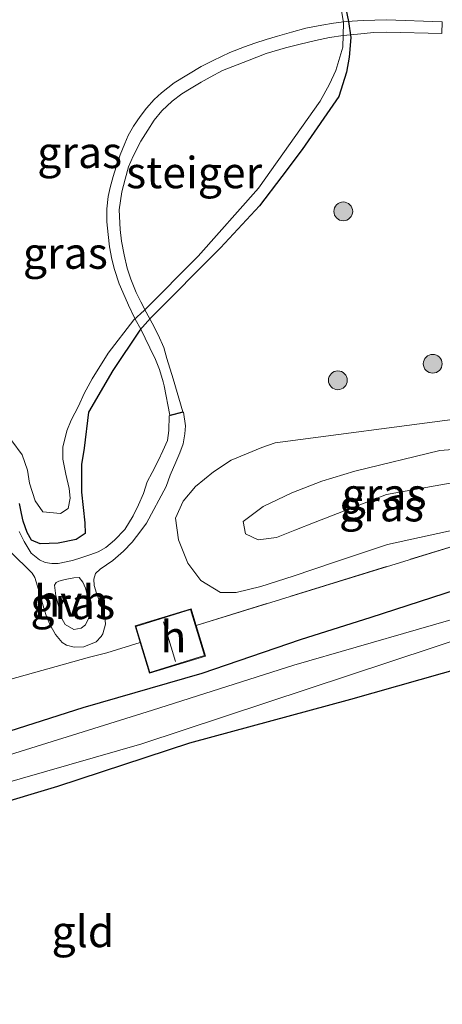
# Model space of a CAD drawing. Units: metres. Extents: x 199999 to 210001, y 568749 to 573030.
# Drawn here: x 205351 to 205385, y 568823 to 568902 of the extents above; entities that cross this region are included whole.
import ezdxf
from ezdxf.enums import TextEntityAlignment as Align

# ---------------------------------------------------------------- set-up
doc = ezdxf.new("R2010")
doc.units = ezdxf.units.M
doc.linetypes.add('IE-TERREINAFSCHEIDING', pattern=[10, 8, -2])
doc.layers.get('0').update_dxf_attribs({"lineweight": 25})
for name, color, linetype, lineweight in [('B-ME-GR-BOOM-S-B1', 93, 'Continuous', 18), ('B-ME-GW-KRUINLIJN-L-B1', 93, 'Continuous', 18), ('B-ME-GW-TEENLIJN-L-B1', 93, 'Continuous', 18), ('B-ME-IE-GRASLAND-GV-B6', 93, 'Continuous', 18), ('B-ME-IE-GRONDWERKLIJN-GROND_INGERICHT-GV-B6', 253, 'Continuous', 18), ('B-ME-IE-TERREINAFSCHEIDING-DOORGANG-L-B1', 8, 'IE-TERREINAFSCHEIDING-KUNSTMATIG-OPEN', 18), ('B-ME-IE-TERREINAFSCHEIDING-RASTERHEKWERK-L-B1', 8, 'IE-TERREINAFSCHEIDING', 18), ('B-ME-KG-KADASTRAAL-DAKRAND-L-B1', 13, 'Continuous', 18), ('B-ME-KG-KADASTRAAL-NOKLIJN-L-B1', 13, 'Continuous', 18), ('B-ME-KW-STEIGER-GV-B7', 213, 'Continuous', 18), ('B-ME-OG-BEBOUWING-GV-B6', 173, 'Continuous', 18), ('B-ME-OG-WATER-GV-B6', 153, 'Continuous', 18), ('B-ME-VH-VERH_SOORT-HALF_VERHARDING-GV-B6', 8, 'IE-TERREINAFSCHEIDING-NATUURLIJK-HOUTWAL', 18)]:
    doc.layers.add(name, color=color, linetype=linetype, lineweight=lineweight)
doc.layers.add('B-ME-GW-INSTEEKWATERGANG-L-B1', color=10, linetype='Continuous')
doc.styles.add('NLCS-ISO', font='NLCS-ISO.TTF')
doc.linetypes.add('IE-TERREINAFSCHEIDING-KUNSTMATIG-OPEN', pattern='A,7,-1.5,[67,NLCS.SHX,S=0.75,R=0,X=0,Y=0],-1.5', length=10)
doc.linetypes.add('IE-TERREINAFSCHEIDING-NATUURLIJK-HOUTWAL', pattern='A,7,-1.5,[67,NLCS.SHX,S=0.75,R=45,X=0,Y=0],-1.5,7,-1.5,[70,NLCS.SHX,S=0.75,R=0,X=0,Y=0],-1.5', length=20)

# ---------------------------------------------------------------- blocks, each defined once
blk = doc.blocks.new('boom')
h = blk.add_hatch(color=256)
edge = h.paths.add_edge_path()
edge.add_arc((0, 0), 0.75, 0, 360)
blk.add_circle((0, 0), 0.75)

msp = doc.modelspace()

# ---------------------------------------------------------------- linework, layer by layer
at = {"layer": 'B-ME-GW-INSTEEKWATERGANG-L-B1'}
for points in [[(205377.027, 568904.02, 2.559), (205377.499, 568901.705, 2.529), (205377.683, 568900.447, 2.529), (205377.554, 568898.877, 2.527), (205377.322, 568897.663, 2.521), (205376.711, 568895.735, 2.52), (205373.797, 568891.515, 2.481), (205372.189, 568889.342, 2.472), (205370.397, 568887.005, 2.469), (205367.295, 568883.677, 2.56), (205361.725, 568878.068, 2.572), (205360.864, 568877.108, 2.572), (205358.707, 568873.873, 2.537), (205356.783, 568870.576, 2.533), (205356.435, 568867.696, 2.608), (205356.218, 568866.393, 2.643), (205356.211, 568864.184, 2.739), (205356.483, 568861.731, 2.815), (205356.494, 568860.898, 2.85), (205355.792, 568860.418, 2.853), (205354.358, 568860.129, 2.858), (205352.92, 568860.071, 2.866), (205352.22, 568860.367, 2.858), (205351.875, 568860.973, 2.866), (205351.566, 568861.873, 2.863), (205351.438, 568862.475, 2.859), (205351.275, 568863.285, 2.844)], [(205290.152, 568830.461, 2.939), (205288.929, 568826.252, 2.861), (205289.294, 568825.815, 2.868), (205290.103, 568826.011, 2.861), (205297.602, 568828.311, 3), (205310.65, 568833.193, 3.084), (205329.91, 568839.09, 3.126), (205343.93, 568843.067, 3.154), (205356.341, 568847.026, 2.945), (205365.833, 568849.763, 3.007), (205373.661, 568852.43, 3.014), (205379.3, 568854.208, 3.049), (205391.93, 568858.323, 3.014)], [(205388.709, 568850.785, 2.652), (205377.655, 568847.653, 2.415), (205364.825, 568844.186, 2.394), (205354.3, 568840.721, 2.554), (205343.754, 568837.552, 2.575), (205335.407, 568834.441, 2.652), (205325.082, 568831.588, 2.512), (205316.348, 568829.155, 2.492), (205306.363, 568825.893, 2.519), (205301.309, 568823.942, 2.603), (205293.332, 568821.814, 2.568), (205290.496, 568820.778, 2.701), (205289.28, 568820.296, 2.736), (205288.568, 568819.615, 2.743), (205288.185, 568819.249, 2.777), (205287.864, 568818.05, 2.861), (205286.943, 568810.354, 2.868), (205285.647, 568805.025, 2.749), (205280.937, 568790.715, 2.715), (205277.491, 568781.219, 2.638), (205275.835, 568774.29, 2.485)]]:
    msp.add_polyline3d(points, dxfattribs=at)
at = {"layer": 'B-ME-GW-KRUINLIJN-L-B1'}
msp.add_polyline3d([(205377.988, 568865.86, 4.511), (205375.371, 568865.056, 4.505), (205372.975, 568864.128, 4.429), (205370.701, 568863.04, 4.33), (205369.104, 568861.835, 4.216), (205369.278, 568860.867, 4.271), (205370.293, 568860.388, 4.341), (205371.767, 568860.569, 4.377), (205373.227, 568861.155, 4.427), (205374.846, 568861.802, 4.442), (205380.512, 568863.994, 4.458), (205389.018, 568865.526, 4.019), (205389.295, 568865.522, 4.014), (205390.174, 568865.572, 3.99), (205391.123, 568865.88, 3.946), (205391.458, 568866.142, 3.913), (205391.566, 568866.8, 3.884), (205390.999, 568867.178, 3.888), (205389.688, 568867.631, 3.942), (205388.467, 568867.7, 4.001), (205386.541, 568867.631, 4.088), (205384.764, 568867.515, 4.238), (205377.988, 568865.86, 4.511)], dxfattribs=at)
at = {"layer": 'B-ME-GW-TEENLIJN-L-B1'}
msp.add_polyline3d([(205392.871, 568862.702, 2.914), (205380.597, 568860.014, 2.894), (205376.451, 568858.634, 2.895), (205373.072, 568857.482, 2.895), (205370.497, 568856.653, 2.899), (205368.542, 568856.19, 2.903), (205367.289, 568856.194, 2.904), (205365.715, 568857.132, 2.899), (205364.696, 568858.53, 2.896), (205363.953, 568860.398, 2.864), (205363.702, 568862.107, 2.784), (205364.308, 568863.475, 2.681), (205365.303, 568864.626, 2.655), (205366.724, 568865.802, 2.643), (205368.147, 568866.739, 2.636), (205370.575, 568867.747, 2.638), (205371.655, 568868.128, 2.638), (205386.193, 568870.021, 2.791)], dxfattribs=at)
at = {"layer": 'B-ME-IE-GRASLAND-GV-B6'}
for points in [[(205301.497, 568919.401, 3.078), (205298.269, 568893.67, 3.08), (205295.328, 568869.94, 3.059), (205291.791, 568842.505, 3.07), (205290.152, 568830.461, 2.939), (205288.929, 568826.252, 2.861), (205289.294, 568825.815, 2.868), (205290.103, 568826.011, 2.861), (205297.602, 568828.311, 3), (205310.65, 568833.193, 3.084), (205329.91, 568839.09, 3.126), (205343.93, 568843.067, 3.154), (205356.341, 568847.026, 2.945), (205365.833, 568849.763, 3.007), (205373.661, 568852.43, 3.014), (205379.3, 568854.208, 3.049), (205391.93, 568858.323, 3.014)], [(205407.297, 568911.703, 2.887), (205419.702, 568870.615, 2.933), (205399.644, 568864.144, 2.937), (205365.344, 568853.569, 2.963), (205364.944, 568854.882, 3.046), (205360.481, 568853.521, 2.927), (205360.886, 568852.194, 2.966), (205358.242, 568851.379, 2.968), (205356.857, 568851.028, 2.968), (205349.704, 568849.039, 2.958), (205322.426, 568840.392, 3.014), (205298.752, 568832.973, 3.002), (205290.152, 568830.461, 2.939), (205291.791, 568842.505, 3.07), (205295.328, 568869.94, 3.059), (205298.269, 568893.67, 3.08), (205301.497, 568919.401, 3.078)], [(205350.67, 568868.267, 2.371), (205351.48, 568867.158, 2.371), (205351.913, 568865.935, 2.371), (205352.069, 568864.902, 2.371), (205352.514, 568863.487, 2.371), (205353.122, 568862.616, 2.371), (205354.531, 568862.479, 2.371), (205355.158, 568862.897, 2.371), (205355.308, 568863.702, 2.371), (205355.227, 568864.488, 2.371), (205354.962, 568865.619, 2.371), (205354.736, 568866.827, 2.371), (205354.734, 568867.781, 2.371), (205355.037, 568869.076, 2.371), (205355.4, 568869.917, 2.371), (205355.977, 568871.042, 2.371), (205356.424, 568872.054, 2.371), (205357.055, 568873.216, 2.371), (205358.346, 568875.268, 2.371), (205360.392, 568877.925, 2.371), (205361.216, 568878.666, 2.371), (205365.507, 568883.006, 2.371), (205370.32, 568888.433, 2.371), (205375.233, 568895.36, 2.371), (205375.974, 568896.72, 2.371), (205376.488, 568897.797, 2.371), (205377.048, 568899.655, 2.371), (205377.093, 568901.611, 2.371), (205376.814, 568903.421, 2.371)], [(205377.027, 568904.02, 2.559), (205377.499, 568901.705, 2.529), (205377.683, 568900.447, 2.529), (205377.554, 568898.877, 2.527), (205377.322, 568897.663, 2.521), (205376.711, 568895.735, 2.52), (205373.797, 568891.515, 2.481), (205372.189, 568889.342, 2.472), (205370.397, 568887.005, 2.469), (205367.295, 568883.677, 2.56), (205361.725, 568878.068, 2.572), (205360.864, 568877.108, 2.572), (205358.707, 568873.873, 2.537), (205356.783, 568870.576, 2.533), (205356.435, 568867.696, 2.608), (205356.218, 568866.393, 2.643), (205356.211, 568864.184, 2.739), (205356.483, 568861.731, 2.815), (205356.494, 568860.898, 2.85), (205355.792, 568860.418, 2.853), (205354.358, 568860.129, 2.858), (205352.92, 568860.071, 2.866), (205352.22, 568860.367, 2.858), (205351.875, 568860.973, 2.866), (205351.566, 568861.873, 2.863), (205351.438, 568862.475, 2.859), (205351.275, 568863.285, 2.844)], [(205351.275, 568863.285, 2.844), (205351.438, 568862.475, 2.859), (205351.566, 568861.873, 2.863), (205351.875, 568860.973, 2.866), (205352.22, 568860.367, 2.858), (205352.92, 568860.071, 2.866), (205354.358, 568860.129, 2.858), (205355.792, 568860.418, 2.853), (205356.494, 568860.898, 2.85), (205356.483, 568861.731, 2.815), (205356.211, 568864.184, 2.739), (205356.218, 568866.393, 2.643), (205356.435, 568867.696, 2.608), (205356.783, 568870.576, 2.533), (205358.707, 568873.873, 2.537), (205360.864, 568877.108, 2.572), (205361.725, 568878.068, 2.572), (205367.295, 568883.677, 2.56), (205370.397, 568887.005, 2.469), (205372.189, 568889.342, 2.472), (205373.797, 568891.515, 2.481), (205376.711, 568895.735, 2.52), (205377.322, 568897.663, 2.521), (205377.554, 568898.877, 2.527), (205377.683, 568900.447, 2.529), (205377.499, 568901.705, 2.529), (205377.027, 568904.02, 2.559)], [(205388.036, 568854.702, 1.782), (205373.125, 568850.402, 1.782), (205361.863, 568846.804, 1.782), (205347.483, 568842.314, 1.782), (205332.645, 568838.084, 1.782), (205312.884, 568831.86, 1.782), (205301.051, 568828.205, 1.782), (205289.641, 568824.397, 1.782), (205288.102, 568824.039, 1.782), (205287.683, 568824.404, 1.782), (205287.284, 568825.041, 1.791), (205287.405, 568826.211, 1.791), (205292.349, 568859.221, 1.791), (205295.085, 568881.188, 1.791), (205296.168, 568888.611, 1.791), (205296.736, 568894.24, 1.791)], [(205350.514, 568859.461, 2.963), (205352.275, 568857.727, 2.991), (205352.493, 568857.374, 2.991), (205352.714, 568856.68, 3.004), (205352.978, 568855.775, 3.019), (205353.213, 568854.944, 3.021), (205353.445, 568854.194, 3.014), (205353.769, 568853.501, 3.005), (205354.131, 568852.851, 2.999), (205354.667, 568852.208, 2.981), (205355.021, 568851.992, 2.98), (205355.633, 568851.831, 2.978), (205356.39, 568851.854, 2.974), (205357.383, 568852.255, 2.973), (205357.786, 568852.679, 2.974), (205357.922, 568852.892, 2.974), (205358.113, 568853.659, 2.972), (205358.073, 568854.213, 2.972), (205357.917, 568854.889, 2.97), (205357.606, 568855.657, 2.965), (205357.408, 568856.124, 2.96), (205357.235, 568856.743, 2.941), (205357.194, 568857.249, 2.916), (205357.33, 568857.709, 2.886), (205357.694, 568858.043, 2.853), (205358.72, 568858.73, 2.814), (205359.555, 568859.477, 2.785), (205360.249, 568860.193, 2.766), (205360.942, 568861.108, 2.753), (205361.388, 568861.727, 2.744), (205362.963, 568864.638, 2.706), (205363.284, 568865.531, 2.697), (205363.721, 568866.572, 2.691), (205364.046, 568867.309, 2.681), (205364.307, 568868.039, 2.68), (205364.452, 568868.841, 2.686), (205364.512, 568869.486, 2.687), (205364.346, 568870.561, 2.689), (205363.203, 568870.269, 2.689), (205363.168, 568869.109, 2.7), (205363.056, 568868.311, 2.706), (205362.7, 568867.494, 2.718), (205362.362, 568866.729, 2.723), (205361.85, 568865.75, 2.738), (205361.455, 568865.001, 2.748), (205361.151, 568864.09, 2.76), (205360.754, 568863.175, 2.779), (205360.325, 568862.29, 2.796), (205359.664, 568861.207, 2.818), (205358.849, 568860.362, 2.876), (205358.141, 568859.783, 2.911), (205357.533, 568859.431, 2.922), (205356.875, 568859.181, 2.93), (205356.244, 568858.981, 2.939), (205355.494, 568858.735, 2.95), (205354.343, 568858.507, 2.964), (205353.835, 568858.493, 2.969), (205353.329, 568858.589, 2.977), (205352.859, 568858.802, 2.976), (205352.194, 568859.331, 2.975), (205351.645, 568860.256, 2.967), (205351.247, 568861.044, 2.963)], [(205392.871, 568862.702, 2.914), (205380.597, 568860.014, 2.894), (205376.451, 568858.634, 2.895), (205373.072, 568857.482, 2.895), (205370.497, 568856.653, 2.899), (205368.542, 568856.19, 2.903), (205367.289, 568856.194, 2.904), (205365.715, 568857.132, 2.899), (205364.696, 568858.53, 2.896), (205363.953, 568860.398, 2.864), (205363.702, 568862.107, 2.784), (205364.308, 568863.475, 2.681), (205365.303, 568864.626, 2.655), (205366.724, 568865.802, 2.643), (205368.147, 568866.739, 2.636), (205370.575, 568867.747, 2.638), (205371.655, 568868.128, 2.638), (205386.193, 568870.021, 2.791)], [(205386.193, 568870.021, 2.791), (205371.655, 568868.128, 2.638), (205370.575, 568867.747, 2.638), (205368.147, 568866.739, 2.636), (205366.724, 568865.802, 2.643), (205365.303, 568864.626, 2.655), (205364.308, 568863.475, 2.681), (205363.702, 568862.107, 2.784), (205363.953, 568860.398, 2.864), (205364.696, 568858.53, 2.896), (205365.715, 568857.132, 2.899), (205367.289, 568856.194, 2.904), (205368.542, 568856.19, 2.903), (205370.497, 568856.653, 2.899), (205373.072, 568857.482, 2.895), (205376.451, 568858.634, 2.895), (205380.597, 568860.014, 2.894), (205392.871, 568862.702, 2.914)], [(205377.988, 568865.86, 4.511), (205384.764, 568867.515, 4.238), (205386.541, 568867.631, 4.088), (205388.467, 568867.7, 4.001), (205389.688, 568867.631, 3.942), (205390.999, 568867.178, 3.888), (205391.566, 568866.8, 3.884), (205391.458, 568866.142, 3.913), (205391.123, 568865.88, 3.946), (205390.174, 568865.572, 3.99), (205389.295, 568865.522, 4.014), (205389.018, 568865.526, 4.019), (205380.512, 568863.994, 4.458), (205374.846, 568861.802, 4.442), (205373.227, 568861.155, 4.427), (205371.767, 568860.569, 4.377), (205370.293, 568860.388, 4.341), (205369.278, 568860.867, 4.271), (205369.104, 568861.835, 4.216), (205370.701, 568863.04, 4.33), (205372.975, 568864.128, 4.429), (205375.371, 568865.056, 4.505), (205377.988, 568865.86, 4.511)], [(205377.988, 568865.86, 4.511), (205375.371, 568865.056, 4.505), (205372.975, 568864.128, 4.429), (205370.701, 568863.04, 4.33), (205369.104, 568861.835, 4.216), (205369.278, 568860.867, 4.271), (205370.293, 568860.388, 4.341), (205371.767, 568860.569, 4.377), (205373.227, 568861.155, 4.427), (205374.846, 568861.802, 4.442), (205380.512, 568863.994, 4.458), (205389.018, 568865.526, 4.019), (205389.295, 568865.522, 4.014), (205390.174, 568865.572, 3.99), (205391.123, 568865.88, 3.946), (205391.458, 568866.142, 3.913), (205391.566, 568866.8, 3.884), (205390.999, 568867.178, 3.888), (205389.688, 568867.631, 3.942), (205388.467, 568867.7, 4.001), (205386.541, 568867.631, 4.088), (205384.764, 568867.515, 4.238), (205377.988, 568865.86, 4.511)], [(205391.93, 568858.323, 3.014), (205379.3, 568854.208, 3.049), (205373.661, 568852.43, 3.014), (205365.833, 568849.763, 3.007), (205356.341, 568847.026, 2.945), (205343.93, 568843.067, 3.154), (205329.91, 568839.09, 3.126), (205310.65, 568833.193, 3.084), (205297.602, 568828.311, 3), (205290.103, 568826.011, 2.861), (205289.294, 568825.815, 2.868), (205288.929, 568826.252, 2.861), (205290.152, 568830.461, 2.939), (205298.752, 568832.973, 3.002), (205322.426, 568840.392, 3.014), (205349.704, 568849.039, 2.958), (205356.857, 568851.028, 2.968), (205358.242, 568851.379, 2.968), (205360.886, 568852.194, 2.966), (205361.629, 568849.757, 2.886), (205366.092, 568851.118, 3.034), (205365.344, 568853.569, 2.963), (205399.644, 568864.144, 2.937)], [(205354.921, 568853.639, 2.999), (205354.642, 568854.116, 3), (205354.47, 568854.844, 3), (205354.165, 568855.911, 2.999), (205354.051, 568856.769, 2.998), (205354.186, 568856.996, 2.997), (205354.397, 568857.086, 2.997), (205354.907, 568857.232, 2.997), (205355.613, 568857.357, 2.998), (205356.021, 568857.378, 2.999), (205356.307, 568857.001, 3.006), (205356.519, 568856.521, 3.006), (205356.735, 568855.748, 3.006), (205356.977, 568854.563, 3.006), (205356.54, 568853.619, 3), (205356.181, 568853.35, 3), (205355.607, 568853.244, 2.999), (205354.921, 568853.639, 2.999)], [(205288.77, 568822.03, 1.773), (205290.104, 568822.748, 1.773), (205306.307, 568827.519, 1.773), (205327.831, 568834.593, 1.773), (205361.02, 568844.116, 1.773), (205387.533, 568852.897, 1.782)], [(205388.709, 568850.785, 2.652), (205377.655, 568847.653, 2.415), (205364.825, 568844.186, 2.394), (205354.3, 568840.721, 2.554), (205343.754, 568837.552, 2.575), (205335.407, 568834.441, 2.652), (205325.082, 568831.588, 2.512), (205316.348, 568829.155, 2.492), (205306.363, 568825.893, 2.519), (205301.309, 568823.942, 2.603), (205293.332, 568821.814, 2.568), (205290.496, 568820.778, 2.701), (205289.28, 568820.296, 2.736), (205288.568, 568819.615, 2.743)]]:
    msp.add_polyline3d(points, dxfattribs=at)
at = {"layer": 'B-ME-IE-GRONDWERKLIJN-GROND_INGERICHT-GV-B6'}
msp.add_polyline3d([(205399.531, 568822.67, 2.713), (205276.91, 568774.995, 2.557), (205275.835, 568774.29, 2.485), (205277.491, 568781.219, 2.638), (205280.937, 568790.715, 2.715), (205285.647, 568805.025, 2.749), (205286.943, 568810.354, 2.868), (205287.864, 568818.05, 2.861), (205288.185, 568819.249, 2.777), (205288.568, 568819.615, 2.743), (205289.28, 568820.296, 2.736), (205290.496, 568820.778, 2.701), (205293.332, 568821.814, 2.568), (205301.309, 568823.942, 2.603), (205306.363, 568825.893, 2.519), (205316.348, 568829.155, 2.492), (205325.082, 568831.588, 2.512), (205335.407, 568834.441, 2.652), (205343.754, 568837.552, 2.575), (205354.3, 568840.721, 2.554), (205364.825, 568844.186, 2.394), (205377.655, 568847.653, 2.415), (205388.709, 568850.785, 2.652)], dxfattribs=at)
at = {"layer": 'B-ME-IE-TERREINAFSCHEIDING-DOORGANG-L-B1'}
msp.add_line((205358.242, 568851.379, 2.968), (205356.857, 568851.028, 2.968), dxfattribs=at)
at = {"layer": 'B-ME-IE-TERREINAFSCHEIDING-RASTERHEKWERK-L-B1'}
msp.add_line((205360.886, 568852.194, 2.966), (205358.242, 568851.379, 2.968), dxfattribs=at)
for points in [[(205356.857, 568851.028, 2.968), (205349.704, 568849.039, 2.958), (205322.426, 568840.392, 3.014), (205298.752, 568832.973, 3.002), (205290.152, 568830.461, 2.939), (205291.791, 568842.505, 3.07), (205295.328, 568869.94, 3.059), (205298.269, 568893.67, 3.08), (205301.497, 568919.401, 3.078), (205302.069, 568923.485, 3.078), (205308.041, 568969.51, 3.013), (205308.437, 568974.699, 3.007)], [(205393.991, 568954.845, 2.897), (205394.099, 568954.495, 2.897), (205402.884, 568926.011, 2.89), (205407.297, 568911.703, 2.887), (205419.702, 568870.615, 2.933), (205399.644, 568864.144, 2.937), (205365.344, 568853.569, 2.963)]]:
    msp.add_polyline3d(points, dxfattribs=at)
at = {"layer": 'B-ME-KG-KADASTRAAL-DAKRAND-L-B1'}
msp.add_polyline3d([(205360.543, 568853.488, 4.571), (205364.911, 568854.82, 4.686), (205366.029, 568851.152, 4.675), (205361.662, 568849.82, 4.53), (205360.543, 568853.488, 4.571)], dxfattribs=at)
at = {"layer": 'B-ME-KG-KADASTRAAL-NOKLIJN-L-B1'}
msp.add_line((205363.703, 568850.694, 5.844), (205362.746, 568853.858, 5.916), dxfattribs=at)
at = {"layer": 'B-ME-KW-STEIGER-GV-B7'}
msp.add_polyline3d([(205363.242, 568870.331, 2.689), (205362.792, 568872.668, 2.83), (205362.71, 568872.988, 2.832), (205362.418, 568873.97, 2.833), (205362.111, 568874.759, 2.834), (205361.652, 568875.695, 2.841), (205361.294, 568876.451, 2.839), (205360.961, 568877.133, 2.835), (205360.459, 568878.035, 2.828), (205359.957, 568879.1, 2.827), (205359.502, 568880.138, 2.827), (205359.213, 568880.805, 2.83), (205358.849, 568881.938, 2.832), (205358.623, 568882.764, 2.835), (205358.443, 568883.752, 2.839), (205358.337, 568884.742, 2.838), (205358.236, 568885.749, 2.838), (205358.233, 568886.786, 2.849), (205358.344, 568887.764, 2.854), (205358.489, 568888.487, 2.862), (205358.735, 568889.351, 2.877), (205358.966, 568890.131, 2.899), (205359.304, 568891.087, 2.9), (205359.664, 568891.981, 2.9), (205359.933, 568892.616, 2.902), (205360.357, 568893.364, 2.908), (205360.887, 568894.146, 2.916), (205361.392, 568894.789, 2.921), (205361.998, 568895.482, 2.915), (205362.588, 568896.029, 2.912), (205363.604, 568896.813, 2.911), (205365.741, 568898.134, 2.921), (205366.713, 568898.606, 2.917), (205368.038, 568899.233, 2.909), (205369.192, 568899.697, 2.909), (205370.037, 568899.99, 2.903), (205370.921, 568900.289, 2.896), (205371.841, 568900.548, 2.879), (205372.944, 568900.852, 2.868), (205374.101, 568901.187, 2.857), (205375.364, 568901.431, 2.843), (205376.301, 568901.582, 2.829), (205377.338, 568901.701, 2.817), (205378.674, 568901.779, 2.807), (205380.516, 568901.85, 2.774), (205384.962, 568901.696, 2.78), (205384.932, 568900.746, 2.767), (205380.544, 568900.854, 2.825), (205379.511, 568900.83, 2.817), (205378.2, 568900.699, 2.815), (205377.061, 568900.582, 2.815), (205375.982, 568900.442, 2.815), (205374.862, 568900.191, 2.814), (205373.646, 568899.892, 2.811), (205372.469, 568899.608, 2.808), (205370.933, 568899.152, 2.8), (205369.445, 568898.587, 2.797), (205367.447, 568897.811, 2.788), (205366.481, 568897.281, 2.788), (205365.741, 568896.868, 2.788), (205364.944, 568896.397, 2.793), (205364.222, 568895.933, 2.794), (205363.435, 568895.351, 2.795), (205362.614, 568894.59, 2.797), (205362.004, 568893.835, 2.799), (205361.505, 568893.047, 2.8), (205360.949, 568892.179, 2.8), (205360.333, 568890.982, 2.8), (205359.958, 568890.117, 2.802), (205359.682, 568889.15, 2.804), (205359.429, 568888.119, 2.802), (205359.207, 568886.704, 2.808), (205359.296, 568885.132, 2.824), (205359.413, 568884.19, 2.825), (205359.61, 568883.108, 2.819), (205359.864, 568882.057, 2.806), (205360.149, 568881.16, 2.805), (205360.578, 568880.103, 2.799), (205360.93, 568879.348, 2.777), (205361.361, 568878.548, 2.765), (205361.849, 568877.672, 2.762), (205362.328, 568876.739, 2.756), (205362.764, 568875.709, 2.752), (205363.019, 568874.83, 2.745), (205363.531, 568873.233, 2.745), (205364.284, 568870.597, 2.689), (205363.242, 568870.331, 2.689)], dxfattribs=at)
at = {"layer": 'B-ME-OG-BEBOUWING-GV-B6'}
msp.add_polyline3d([(205365.344, 568853.569, 2.963), (205366.092, 568851.118, 3.034), (205361.629, 568849.757, 2.886), (205360.886, 568852.194, 2.966), (205360.481, 568853.521, 2.927), (205364.944, 568854.882, 3.046), (205365.344, 568853.569, 2.963)], dxfattribs=at)
at = {"layer": 'B-ME-OG-WATER-GV-B6'}
for points in [[(205376.814, 568903.421, 2.371), (205377.093, 568901.611, 2.371), (205377.048, 568899.655, 2.371), (205376.488, 568897.797, 2.371), (205375.974, 568896.72, 2.371), (205375.233, 568895.36, 2.371), (205370.32, 568888.433, 2.371), (205365.507, 568883.006, 2.371), (205361.216, 568878.666, 2.371), (205360.392, 568877.925, 2.371), (205358.346, 568875.268, 2.371), (205357.055, 568873.216, 2.371), (205356.424, 568872.054, 2.371), (205355.977, 568871.042, 2.371), (205355.4, 568869.917, 2.371), (205355.037, 568869.076, 2.371), (205354.734, 568867.781, 2.371), (205354.736, 568866.827, 2.371), (205354.962, 568865.619, 2.371), (205355.227, 568864.488, 2.371), (205355.308, 568863.702, 2.371), (205355.158, 568862.897, 2.371), (205354.531, 568862.479, 2.371), (205353.122, 568862.616, 2.371), (205352.514, 568863.487, 2.371), (205352.069, 568864.902, 2.371), (205351.913, 568865.935, 2.371), (205351.48, 568867.158, 2.371), (205350.67, 568868.267, 2.371)], [(205296.736, 568894.24, 1.791), (205296.168, 568888.611, 1.791), (205295.085, 568881.188, 1.791), (205292.349, 568859.221, 1.791), (205287.405, 568826.211, 1.791), (205287.284, 568825.041, 1.791), (205287.683, 568824.404, 1.782), (205288.102, 568824.039, 1.782), (205289.641, 568824.397, 1.782), (205301.051, 568828.205, 1.782), (205312.884, 568831.86, 1.782), (205332.645, 568838.084, 1.782), (205347.483, 568842.314, 1.782), (205361.863, 568846.804, 1.782), (205373.125, 568850.402, 1.782), (205388.036, 568854.702, 1.782)], [(205387.533, 568852.897, 1.782), (205361.02, 568844.116, 1.773), (205327.831, 568834.593, 1.773), (205306.307, 568827.519, 1.773), (205290.104, 568822.748, 1.773), (205288.77, 568822.03, 1.773)]]:
    msp.add_polyline3d(points, dxfattribs=at)
at = {"layer": 'B-ME-VH-VERH_SOORT-HALF_VERHARDING-GV-B6'}
for points in [[(205351.247, 568861.044, 2.963), (205351.645, 568860.256, 2.967), (205352.194, 568859.331, 2.975), (205352.859, 568858.802, 2.976), (205353.329, 568858.589, 2.977), (205353.835, 568858.493, 2.969), (205354.343, 568858.507, 2.964), (205355.494, 568858.735, 2.95), (205356.244, 568858.981, 2.939), (205356.875, 568859.181, 2.93), (205357.533, 568859.431, 2.922), (205358.141, 568859.783, 2.911), (205358.849, 568860.362, 2.876), (205359.664, 568861.207, 2.818), (205360.325, 568862.29, 2.796), (205360.754, 568863.175, 2.779), (205361.151, 568864.09, 2.76), (205361.455, 568865.001, 2.748), (205361.85, 568865.75, 2.738), (205362.362, 568866.729, 2.723), (205362.7, 568867.494, 2.718), (205363.056, 568868.311, 2.706), (205363.168, 568869.109, 2.7), (205363.203, 568870.269, 2.689), (205364.346, 568870.561, 2.689), (205364.512, 568869.486, 2.687), (205364.452, 568868.841, 2.686), (205364.307, 568868.039, 2.68), (205364.046, 568867.309, 2.681), (205363.721, 568866.572, 2.691), (205363.284, 568865.531, 2.697), (205362.963, 568864.638, 2.706), (205361.388, 568861.727, 2.744), (205360.942, 568861.108, 2.753), (205360.249, 568860.193, 2.766), (205359.555, 568859.477, 2.785), (205358.72, 568858.73, 2.814), (205357.694, 568858.043, 2.853), (205357.33, 568857.709, 2.886), (205357.194, 568857.249, 2.916), (205357.235, 568856.743, 2.941), (205357.408, 568856.124, 2.96), (205357.606, 568855.657, 2.965), (205357.917, 568854.889, 2.97), (205358.073, 568854.213, 2.972), (205358.113, 568853.659, 2.972), (205357.922, 568852.892, 2.974), (205357.786, 568852.679, 2.974), (205357.383, 568852.255, 2.973), (205356.39, 568851.854, 2.974), (205355.633, 568851.831, 2.978), (205355.021, 568851.992, 2.98), (205354.667, 568852.208, 2.981), (205354.131, 568852.851, 2.999), (205353.769, 568853.501, 3.005), (205353.445, 568854.194, 3.014), (205353.213, 568854.944, 3.021), (205352.978, 568855.775, 3.019), (205352.714, 568856.68, 3.004), (205352.493, 568857.374, 2.991), (205352.275, 568857.727, 2.991), (205350.514, 568859.461, 2.963)], [(205354.921, 568853.639, 2.999), (205355.607, 568853.244, 2.999), (205356.181, 568853.35, 3), (205356.54, 568853.619, 3), (205356.977, 568854.563, 3.006), (205356.735, 568855.748, 3.006), (205356.519, 568856.521, 3.006), (205356.307, 568857.001, 3.006), (205356.021, 568857.378, 2.999), (205355.613, 568857.357, 2.998), (205354.907, 568857.232, 2.997), (205354.397, 568857.086, 2.997), (205354.186, 568856.996, 2.997), (205354.051, 568856.769, 2.998), (205354.165, 568855.911, 2.999), (205354.47, 568854.844, 3), (205354.642, 568854.116, 3), (205354.921, 568853.639, 2.999)]]:
    msp.add_polyline3d(points, dxfattribs=at)

# ---------------------------------------------------------------- block references
at = {"layer": 'B-ME-GR-BOOM-S-B1', "rotation": 90}
for p in [(205377.08, 568886.575, 2.441), (205384.206, 568874.424, 2.453), (205376.647, 568873.103, 2.476)]:
    msp.add_blockref('boom', p, dxfattribs=at)

# ---------------------------------------------------------------- texts
at = {"layer": 'B-ME-IE-GRASLAND-GV-B6', "ltscale": 0.2, "style": 'NLCS-ISO'}
for p in [(205356.067, 568891.2775), (205354.927, 568883.247), (205380.335, 568864.044), (205380.335, 568864.044), (205380.1225, 568863.1055), (205380.1225, 568863.1055), (205355.514, 568855.311)]:
    msp.add_text('gras', height=2.5, dxfattribs=at).set_placement(p, align=Align.MIDDLE_CENTER)
at = {"layer": 'B-ME-IE-GRONDWERKLIJN-GROND_INGERICHT-GV-B6', "ltscale": 0.2, "style": 'NLCS-ISO'}
msp.add_text('gld', height=2.5, dxfattribs=at).set_placement((205356.3284, 568829.1602), align=Align.MIDDLE_CENTER)
at = {"layer": 'B-ME-KW-STEIGER-GV-B7', "ltscale": 0.2, "style": 'NLCS-ISO'}
msp.add_text('steiger', height=2.5, dxfattribs=at).set_placement((205365.1923, 568889.6681), align=Align.MIDDLE_CENTER)
at = {"layer": 'B-ME-OG-BEBOUWING-GV-B6', "ltscale": 0.2, "style": 'NLCS-ISO'}
msp.add_text('h', height=2.5, dxfattribs=at).set_placement((205363.5314, 568852.6586), align=Align.MIDDLE_CENTER)
at = {"layer": 'B-ME-VH-VERH_SOORT-HALF_VERHARDING-GV-B6', "ltscale": 0.2, "style": 'NLCS-ISO'}
msp.add_text('hvh', height=2.5, dxfattribs=at).set_placement((205355.3978, 568855.5007), align=Align.MIDDLE_CENTER)

doc.saveas('drawing.dxf')
